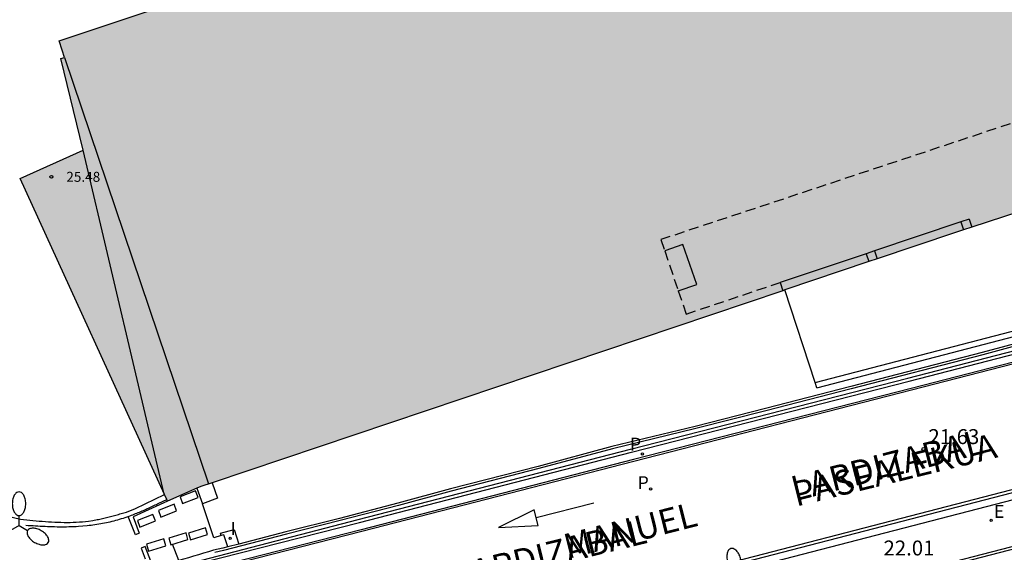
# Model space of a CAD drawing. Units: metres. Extents: x 579944 to 580294, y 4794790 to 4795041.
# Drawn here: x 580201 to 580250, y 4794976 to 4795002 of the extents above; entities that cross this region are included whole.
import ezdxf

# ---------------------------------------------------------------- set-up
doc = ezdxf.new("R2010")
doc.units = ezdxf.units.M
doc.linetypes.add('TRAZOS_NORMALES', pattern=[0.75, 0.5, -0.25])
for name, color, linetype in [('020204', 9, 'Continuous'), ('020308', 9, 'Continuous'), ('050102', 4, 'Continuous'), ('060108', 9, 'Continuous'), ('060113', 4, 'Continuous'), ('060124', 9, 'Continuous'), ('060126', 9, 'Continuous'), ('060144', 9, 'Continuous'), ('060145', 9, 'Continuous'), ('070105', 6, 'Continuous'), ('070108', 9, 'VALLA'), ('070117', 9, 'Continuous'), ('080104', 9, 'TRAZOS_NORMALES'), ('080110', 9, 'Continuous'), ('080201', 9, 'Continuous'), ('080303', 9, 'Continuous'), ('080306', 9, 'Continuous'), ('080312', 8, 'Continuous'), ('210203', 4, 'Continuous'), ('210205', 4, 'Continuous'), ('210303', 4, 'Continuous'), ('210305', 4, 'Continuous'), ('220101', 1, 'Continuous'), ('220207', 9, 'Continuous'), ('220307', 9, 'Continuous'), ('250202', 9, 'Continuous'), ('250205', 9, 'Continuous'), ('260101', 9, 'Continuous'), ('270204', 9, 'Continuous'), ('270304', 9, 'Continuous'), ('990501', 21, 'Continuous')]:
    doc.layers.add(name, color=color, linetype=linetype)
doc.layers.add('080111', color=7, linetype='Continuous', lineweight=30)
doc.styles.add('ARIAL', font='ARIAL.TTF', dxfattribs={"height": 1})
doc.styles.add('ARIALI', font='ARIALI.TTF', dxfattribs={"height": 1})
doc.styles.add('ROMANS', font='romans__.ttf', dxfattribs={"height": 1})
doc.linetypes.add('VALLA', pattern='A,1,[200,DONOSTI.shx,S=0.1,R=0,X=0,Y=0],1', length=2)

# ---------------------------------------------------------------- blocks, each defined once
blk = doc.blocks.new('PLUVI3')
blk.add_circle((0, 0), 0.055)
blk = doc.blocks.new('REIND')
blk.add_circle((0, 0), 0.055)
blk = doc.blocks.new('COTAPU')
blk.add_circle((0, 0), 0.075)
blk = doc.blocks.new('PLUVI2')
blk.add_circle((0, 0), 0.055)
blk = doc.blocks.new('FAREDI')
blk.add_line((0, 0), (0.5, 0))
blk.add_lwpolyline([(0.5, 0, 0.159986), (0.538, -0.117, 0.106322), (0.675, -0.238, 0.071006), (0.858, -0.309, 0.057309), (1.099, -0.337, 0.057309), (1.339, -0.309, 0.071006), (1.522, -0.238, 0.106322), (1.659, -0.117, 0.159986), (1.697, 0, 0.159986), (1.659, 0.117, 0.106322), (1.522, 0.238, 0.071006), (1.339, 0.309, 0.057309), (1.099, 0.337, 0.057309), (0.858, 0.309, 0.071006), (0.675, 0.238, 0.106322), (0.538, 0.117, 0.159986)], format="xyb", close=True)
blk = doc.blocks.new('REGALU')
blk.add_circle((0, 0), 0.055)
blk = doc.blocks.new('FAROLM')
for q in [(0, 0.5), (0.433, -0.25), (-0.433, -0.25)]:
    blk.add_line((0, 0), q)
for points in [[(0, 0.5, 0.159986), (0.117, 0.538, 0.106322), (0.238, 0.675, 0.071006), (0.309, 0.858, 0.057309), (0.337, 1.099, 0.057309), (0.309, 1.339, 0.071006), (0.238, 1.522, 0.106322), (0.117, 1.659, 0.159986), (0, 1.697, 0.159986), (-0.117, 1.659, 0.106322), (-0.238, 1.522, 0.071006), (-0.309, 1.339, 0.057309), (-0.337, 1.099, 0.057309), (-0.309, 0.858, 0.071006), (-0.238, 0.675, 0.106322), (-0.117, 0.538, 0.159986)], [(-0.433, -0.25, 0.159986), (-0.525, -0.168, 0.106322), (-0.704, -0.131, 0.071006), (-0.898, -0.161, 0.057309), (-1.12, -0.258, 0.057309), (-1.315, -0.402, 0.071006), (-1.437, -0.555, 0.106322), (-1.495, -0.728, 0.159986), (-1.47, -0.849, 0.159986), (-1.378, -0.931, 0.106322), (-1.199, -0.967, 0.071006), (-1.005, -0.937, 0.057309), (-0.783, -0.841, 0.057309), (-0.588, -0.697, 0.071006), (-0.466, -0.544, 0.106322), (-0.408, -0.371, 0.159986)], [(0.433, -0.25, 0.159986), (0.408, -0.371, 0.106322), (0.466, -0.544, 0.071006), (0.588, -0.697, 0.057309), (0.783, -0.841, 0.057309), (1.005, -0.937, 0.071006), (1.199, -0.967, 0.106322), (1.378, -0.931, 0.159986), (1.47, -0.849, 0.159986), (1.495, -0.728, 0.106322), (1.437, -0.555, 0.071006), (1.315, -0.402, 0.057309), (1.12, -0.258, 0.057309), (0.898, -0.161, 0.071006), (0.704, -0.131, 0.106322), (0.525, -0.168, 0.159986)]]:
    blk.add_lwpolyline(points, format="xyb", close=True)
blk = doc.blocks.new('PUNTO')
blk.add_circle((0, 0), 0.075)

msp = doc.modelspace()

# ---------------------------------------------------------------- hatches: boundary and pattern name
at = {"layer": '990501'}
msp.add_hatch(color=256, dxfattribs=at).paths.add_polyline_path([(580253.939, 4794998.827), (580253.738, 4794998.725), (580253.139, 4794999.898), (580247.873, 4795012.346), (580247.528, 4795013.161), (580248.461, 4795013.815), (580250.792, 4795013.624), (580250.008, 4795016.566), (580252.206, 4795017.331), (580252.848, 4795017.555), (580253.151, 4795016.683), (580253.432, 4795015.993), (580253.513, 4795015.999), (580255.508, 4795011.179), (580257.553, 4795012.016), (580262.431, 4795000.397), (580271.523, 4795004.33), (580261.979, 4795026.886), (580257.44, 4795025.024), (580254.795, 4795023.939), (580254.641, 4795024.4), (580244.947, 4795021.151), (580245.031, 4795020.901), (580244.487, 4795020.716), (580244.207, 4795020.621), (580244.116, 4795020.89), (580229.495, 4795015.945), (580229.711, 4795015.307), (580228.856, 4795014.952), (580215.982, 4795009.601), (580216.564, 4795007.914), (580216.127, 4795007.746), (580216.183, 4795007.559), (580216.74, 4795005.904), (580211.535, 4795004.151), (580202.754, 4795001.194), (580202.897, 4795000.735), (580202.898, 4795000.736), (580203.015, 4795000.364), (580202.838, 4795000.321), (580203.952, 4794995.714), (580200.799, 4794994.282), (580208.192, 4794978.087), (580209.861, 4794978.816), (580239.091, 4794988.651), (580247.777, 4794991.581), (580248.595, 4794991.851), (580252.546, 4794993.133), (580253.375, 4794993.419), (580251.94, 4794997.506), (580254.227, 4794998.264)])

# ---------------------------------------------------------------- linework, layer by layer
at = {"layer": '050102'}
msp.add_polyline3d([(580208.764, 4794975.105, 20.153), (580208.451, 4794975.92, 20.172)], dxfattribs=at)
at = {"layer": '060108'}
for points in [[(580240.805, 4794983.779, 13.706), (580279.426, 4794993.836, 13.679), (580278.82, 4794995.69, 13.695), (580289.02, 4794999.013, 14.05), (580291.495, 4794999.881, 14.151), (580293.676, 4795000.744, 14.261), (580294.23, 4795000.981, 14.286)], [(580181.022, 4794963.756, 26.945), (580182.034, 4794963.847, 26.865), (580186.921, 4794964.174, 26.427), (580193.057, 4794964.644, 25.952), (580194.747, 4794964.741, 25.843), (580196.432, 4794964.89, 25.734), (580198.113, 4794965.089, 25.624), (580199.756, 4794965.333, 25.511), (580201.391, 4794965.625, 25.398), (580203.017, 4794965.966, 25.285), (580213.575, 4794968.561, 24.444), (580232.714, 4794973.516, 22.868), (580249.776, 4794977.94, 21.461), (580270.035, 4794983.187, 19.835), (580278.199, 4794985.296, 19.189), (580282.45, 4794986.451, 18.85), (580286.874, 4794987.783, 18.511), (580290.199, 4794988.841, 18.244), (580293.512, 4794989.938, 17.977), (580294.23, 4794990.186, 17.919)], [(580181.44, 4794973.594, 26.815), (580186.819, 4794973.307, 26.396), (580192.885, 4794972.995, 25.908), (580194.869, 4794972.881, 25.742), (580196.884, 4794972.913, 25.59), (580198.898, 4794972.985, 25.437), (580200.91, 4794973.098, 25.284), (580200.925, 4794973.099, 25.284), (580201.638, 4794973.158, 25.232), (580202.348, 4794973.238, 25.179), (580203.056, 4794973.34, 25.127), (580203.761, 4794973.463, 25.074), (580204.461, 4794973.607, 25.021), (580205.157, 4794973.773, 24.969), (580205.847, 4794973.959, 24.916), (580217.831, 4794977.019, 23.944), (580231.506, 4794980.541, 22.828), (580245.44, 4794984.116, 21.659), (580260.8, 4794988.071, 20.375)]]:
    msp.add_polyline3d(points, dxfattribs=at)
at = {"layer": '060113'}
for points in [[(580240.721, 4794984.038, 13.61), (580257.508, 4794988.41, 13.598), (580260.953, 4794989.274, 13.512), (580270.67, 4794991.791, 13.508), (580279.007, 4794994.034, 13.493), (580278.413, 4794995.866, 13.637), (580285.73, 4794998.261, 13.88), (580288.98, 4794999.295, 13.965), (580291.034, 4795000.006, 14.048), (580292.746, 4795000.651, 14.125), (580294.23, 4795001.242, 14.187)], [(580180.15, 4794963.987, 26.945), (580181.992, 4794964.195, 26.758), (580186.879, 4794964.522, 26.32), (580192.999, 4794964.955, 25.841), (580194.684, 4794965.052, 25.732), (580196.359, 4794965.2, 25.623), (580198.03, 4794965.397, 25.513), (580199.663, 4794965.64, 25.4), (580201.289, 4794965.931, 25.287), (580202.909, 4794966.27, 25.174), (580213.468, 4794968.866, 24.333), (580214.682, 4794969.205, 24.23), (580232.614, 4794973.847, 22.754), (580249.676, 4794978.272, 21.347), (580269.936, 4794983.518, 19.721), (580278.099, 4794985.628, 19.075), (580282.346, 4794986.782, 18.736), (580286.763, 4794988.111, 18.397), (580290.084, 4794989.168, 18.13), (580293.392, 4794990.264, 17.863), (580294.23, 4794990.553, 17.795)], [(580260.898, 4794987.7, 20.267), (580245.539, 4794983.746, 21.551), (580231.605, 4794980.171, 22.72), (580217.929, 4794976.649, 23.836), (580205.946, 4794973.589, 24.808), (580205.25, 4794973.401, 24.861), (580204.542, 4794973.232, 24.913), (580203.83, 4794973.086, 24.966), (580203.114, 4794972.961, 25.019), (580202.394, 4794972.857, 25.071), (580201.671, 4794972.776, 25.124), (580200.95, 4794972.716, 25.176), (580200.929, 4794972.715, 25.176), (580198.911, 4794972.601, 25.329), (580196.889, 4794972.529, 25.482), (580194.87, 4794972.497, 25.634), (580192.817, 4794972.665, 25.791), (580186.751, 4794972.977, 26.279), (580180.427, 4794973.357, 26.799)]]:
    msp.add_polyline3d(points, dxfattribs=at)
at = {"layer": '060124'}
for points in [[(580248.039, 4794992.107, 13.932), (580243.707, 4794990.654, 14.179)], [(580248.461, 4794992.249, 13.908), (580248.039, 4794992.107, 13.932)], [(580243.707, 4794990.654, 14.179), (580243.287, 4794990.513, 14.203)], [(580243.287, 4794990.513, 14.203), (580238.964, 4794989.062, 14.451)], [(580210.893, 4794976.358, 14.504), (580210.859, 4794976.478, 14.504), (580211.546, 4794976.669, 14.49), (580211.771, 4794975.929, 14.45)]]:
    msp.add_polyline3d(points, dxfattribs=at)
at = {"layer": '060126'}
msp.add_polyline3d([(580233.847, 4794988.652, 13.707), (580234.772, 4794988.971, 13.707), (580234.083, 4794990.972, 13.698), (580233.165, 4794990.655, 13.698)], dxfattribs=at)
at = {"layer": '060144'}
for points in [[(580286.97, 4794985.409, 18.605), (580283.06, 4794984.245, 18.898), (580279.214, 4794983.2, 19.193), (580270.879, 4794981.061, 19.848), (580258.493, 4794977.828, 20.84), (580235.084, 4794971.768, 22.757), (580214.257, 4794966.356, 24.466), (580194.285, 4794961.243, 26.123), (580189.313, 4794959.924, 26.547), (580184.361, 4794958.531, 26.97), (580180.909, 4794957.513, 27.272), (580177.468, 4794956.459, 27.573), (580175.127, 4794955.74, 27.777), (580171.855, 4794954.703, 28.059)], [(580206.215, 4794977.317, 21.008), (580206.229, 4794977.322, 21.008), (580206.388, 4794977.38, 21.014), (580206.455, 4794977.405, 21.016), (580206.521, 4794977.43, 21.018), (580206.588, 4794977.457, 21.02), (580206.654, 4794977.483, 21.023), (580206.72, 4794977.511, 21.025), (580206.786, 4794977.538, 21.027), (580206.852, 4794977.566, 21.029), (580206.918, 4794977.595, 21.031), (580206.983, 4794977.623, 21.033), (580207.049, 4794977.652, 21.035), (580207.114, 4794977.682, 21.038), (580207.179, 4794977.711, 21.04), (580207.244, 4794977.741, 21.042), (580207.309, 4794977.771, 21.044), (580207.374, 4794977.802, 21.046), (580207.439, 4794977.832, 21.048), (580207.504, 4794977.863, 21.05), (580207.568, 4794977.894, 21.052), (580207.633, 4794977.924, 21.054), (580207.698, 4794977.955, 21.056), (580207.762, 4794977.986, 21.058), (580208.153, 4794978.172, 21.07)], [(580201.081, 4794976.877, 20.929), (580201.201, 4794976.87, 20.928), (580201.322, 4794976.863, 20.928), (580201.442, 4794976.855, 20.927), (580201.562, 4794976.848, 20.927), (580201.683, 4794976.842, 20.926), (580201.803, 4794976.835, 20.926), (580201.924, 4794976.829, 20.926), (580202.044, 4794976.823, 20.925), (580202.164, 4794976.818, 20.925), (580202.284, 4794976.813, 20.925), (580202.405, 4794976.809, 20.925), (580202.525, 4794976.806, 20.925), (580202.645, 4794976.803, 20.925), (580202.766, 4794976.801, 20.926), (580202.886, 4794976.8, 20.926), (580203.006, 4794976.8, 20.927), (580203.126, 4794976.801, 20.928), (580203.246, 4794976.804, 20.929), (580203.366, 4794976.807, 20.93), (580203.486, 4794976.812, 20.931), (580203.606, 4794976.818, 20.933), (580203.726, 4794976.825, 20.935), (580203.943, 4794976.841, 20.938), (580204.16, 4794976.862, 20.943), (580204.257, 4794976.872, 20.945), (580204.355, 4794976.883, 20.947), (580204.452, 4794976.896, 20.95), (580204.548, 4794976.909, 20.952), (580204.645, 4794976.924, 20.955), (580204.742, 4794976.939, 20.958), (580204.838, 4794976.956, 20.961), (580204.934, 4794976.973, 20.964), (580205.031, 4794976.992, 20.967), (580205.126, 4794977.011, 20.97), (580205.222, 4794977.032, 20.973), (580205.317, 4794977.054, 20.976), (580205.412, 4794977.077, 20.98), (580205.507, 4794977.101, 20.983), (580205.602, 4794977.126, 20.986), (580205.696, 4794977.152, 20.989), (580205.79, 4794977.179, 20.993), (580205.883, 4794977.207, 20.996), (580205.976, 4794977.236, 20.999), (580206.069, 4794977.267, 21.003), (580206.215, 4794977.317, 21.008)]]:
    msp.add_polyline3d(points, dxfattribs=at)
at = {"layer": '060145'}
for points in [[(580240.721, 4794984.038, 13.715), (580239.207, 4794988.69, 13.768)], [(580240.805, 4794983.779, 13.712), (580240.721, 4794984.038, 13.715)], [(580199.669, 4794977.453, 21.061), (580200.809, 4794977.178, 20.977), (580200.966, 4794977.162, 20.977), (580201.122, 4794977.147, 20.977), (580201.279, 4794977.132, 20.977), (580201.436, 4794977.117, 20.977), (580201.592, 4794977.102, 20.978), (580201.749, 4794977.088, 20.978), (580201.905, 4794977.075, 20.978), (580202.061, 4794977.063, 20.979), (580202.218, 4794977.052, 20.979), (580202.374, 4794977.042, 20.98), (580202.529, 4794977.034, 20.981), (580202.685, 4794977.027, 20.982), (580202.84, 4794977.023, 20.983), (580202.996, 4794977.02, 20.984), (580203.151, 4794977.019, 20.986), (580203.305, 4794977.021, 20.987), (580203.459, 4794977.025, 20.989), (580203.614, 4794977.031, 20.991), (580203.767, 4794977.041, 20.994), (580203.921, 4794977.053, 20.997), (580204.074, 4794977.069, 21), (580204.226, 4794977.087, 21.003), (580204.446, 4794977.119, 21.009), (580204.665, 4794977.159, 21.015), (580204.732, 4794977.171, 21.017), (580204.8, 4794977.185, 21.019), (580204.867, 4794977.199, 21.021), (580204.934, 4794977.214, 21.023), (580205.001, 4794977.229, 21.025), (580205.068, 4794977.245, 21.027), (580205.135, 4794977.261, 21.029), (580205.202, 4794977.277, 21.032), (580205.269, 4794977.294, 21.034), (580205.336, 4794977.312, 21.037), (580205.402, 4794977.33, 21.039), (580205.469, 4794977.348, 21.041), (580205.536, 4794977.366, 21.044), (580205.602, 4794977.385, 21.046), (580205.669, 4794977.404, 21.049), (580205.736, 4794977.423, 21.051), (580205.802, 4794977.442, 21.054), (580205.869, 4794977.462, 21.057), (580205.935, 4794977.481, 21.059), (580206.002, 4794977.501, 21.062), (580206.068, 4794977.52, 21.064), (580206.135, 4794977.54, 21.067), (580206.593, 4794977.723, 21.08), (580208.043, 4794978.413, 21.154)]]:
    msp.add_polyline3d(points, dxfattribs=at)
at = {"layer": '070105'}
for points in [[(580294.23, 4794998.193, 17.504), (580292.031, 4794997.445, 17.664), (580289.417, 4794996.534, 17.91), (580286.764, 4794995.691, 18.146), (580283.182, 4794994.555, 18.48), (580278.578, 4794993.254, 18.87), (580273.09, 4794991.756, 19.314), (580268.144, 4794990.49, 19.673), (580263.06, 4794989.188, 20.032), (580257.705, 4794987.785, 20.52), (580252.674, 4794986.509, 20.905), (580249.109, 4794985.549, 21.204), (580242.507, 4794983.845, 21.828), (580238.223, 4794982.735, 22.174), (580234.7, 4794981.842, 22.439), (580230.517, 4794980.827, 22.719), (580226.807, 4794979.831, 23.043), (580222.409, 4794978.7, 23.426), (580219.757, 4794977.984, 23.669), (580216.831, 4794977.222, 23.897), (580214.133, 4794976.54, 24.136), (580211.771, 4794975.929, 16.336)], [(580202.872, 4794973.991, 25.156), (580203.694, 4794973.913, 25.097), (580204.52, 4794973.911, 25.037), (580205.026, 4794973.948, 24.995), (580205.53, 4794974.013, 24.953), (580206.029, 4794974.107, 24.911), (580206.522, 4794974.229, 24.869), (580207.007, 4794974.379, 24.827), (580208.701, 4794974.807, 24.685), (580217.766, 4794977.17, 23.957), (580231.441, 4794980.692, 22.841), (580245.375, 4794984.267, 21.672), (580260.735, 4794988.222, 20.388), (580274.999, 4794991.919, 19.221), (580278.519, 4794992.873, 18.929), (580282.023, 4794993.877, 18.637), (580285.799, 4794995.022, 18.318), (580290.393, 4794996.519, 17.925), (580291.133, 4794996.771, 17.861), (580293.672, 4794997.627, 17.644), (580294.23, 4794997.822, 17.596)], [(580171.869, 4794954.588, 27.956), (580175.134, 4794955.629, 27.695), (580179.132, 4794956.872, 27.332), (580184.309, 4794958.401, 26.868), (580189.298, 4794959.798, 26.447), (580194.305, 4794961.125, 26.025), (580214.291, 4794966.248, 24.354), (580235.196, 4794971.678, 22.72), (580258.509, 4794977.72, 20.809), (580270.947, 4794980.934, 19.792), (580279.263, 4794983.08, 19.148), (580283.095, 4794984.128, 18.836), (580287.001, 4794985.312, 18.569)], [(580209.675, 4794978.735, 13.51), (580209.944, 4794977.947, 13.861)], [(580210.431, 4794979.008, 13.728), (580210.703, 4794978.24, 13.77), (580209.944, 4794977.947, 13.758)], [(580208.192, 4794978.087, 20.245), (580206.463, 4794977.305, 20.263), (580206.779, 4794976.482, 20.255), (580206.594, 4794976.4, 20.27), (580206.215, 4794977.317, 20.883)], [(580210.893, 4794976.358, 14.555), (580210.526, 4794976.246, 14.621), (580209.944, 4794977.947, 13.861)], [(580211.217, 4794975.785, 14.506), (580211.029, 4794976.399, 14.531), (580210.893, 4794976.358, 14.555)], [(580207.472, 4794974.764, 20.256), (580207.078, 4794975.808, 20.256), (580206.876, 4794975.732, 20.263), (580207.073, 4794975.194, 20.31)], [(580211.217, 4794975.785, 14.506), (580210.973, 4794975.722, 24.399), (580210.509, 4794975.619, 24.443), (580210.257, 4794975.544, 20.042), (580210.004, 4794975.468, 20.068), (580209.752, 4794975.393, 20.095), (580209.5, 4794975.318, 20.121), (580209.247, 4794975.244, 20.148), (580208.994, 4794975.171, 20.174), (580208.742, 4794975.099, 20.199), (580208.489, 4794975.028, 20.225), (580208.235, 4794974.959, 20.25), (580207.982, 4794974.892, 20.274), (580207.728, 4794974.827, 20.298), (580207.472, 4794974.764, 20.322)], [(580211.771, 4794975.929, 16.336), (580211.217, 4794975.785, 14.506)]]:
    msp.add_polyline3d(points, dxfattribs=at)
at = {"layer": '070108'}
msp.add_polyline3d([(580252.705, 4794986.397, 20.929), (580249.14, 4794985.437, 21.228), (580242.537, 4794983.733, 21.853), (580238.253, 4794982.622, 22.199), (580234.728, 4794981.729, 22.464), (580230.546, 4794980.714, 22.744), (580226.838, 4794979.719, 23.067), (580222.44, 4794978.588, 23.45), (580219.789, 4794977.872, 23.693), (580216.861, 4794977.109, 23.922), (580214.163, 4794976.427, 24.161), (580211.004, 4794975.61, 24.423), (580210.565, 4794975.499, 20.015)], dxfattribs=at)
at = {"layer": '070117'}
for points in [[(580248.039, 4794992.107, 13.931), (580248.172, 4794991.711, 14.243)], [(580248.461, 4794992.249, 13.908), (580248.595, 4794991.851, 14.262)], [(580243.707, 4794990.654, 14.18), (580243.842, 4794990.253, 14.26)], [(580243.287, 4794990.513, 14.204), (580243.422, 4794990.112, 14.262)]]:
    msp.add_polyline3d(points, dxfattribs=at)
at = {"layer": '080104'}
for points in [[(580251.94, 4794997.506, 13.698), (580232.972, 4794991.219, 13.705), (580233.165, 4794990.655, 13.858)], [(580233.165, 4794990.655, 13.858), (580233.847, 4794988.652, 14.402)], [(580233.847, 4794988.652, 14.402), (580234.246, 4794987.48, 14.721), (580238.964, 4794989.063, 14.452)], [(580238.964, 4794989.063, 14.452), (580238.964, 4794989.062, 14.45)], [(580238.964, 4794989.062, 14.449), (580239.091, 4794988.651, 13.78)]]:
    msp.add_polyline3d(points, dxfattribs=at)
at = {"layer": '080110'}
for points in [[(580203.015, 4795000.364, 32.888), (580210.252, 4794978.948, 32.861)], [(580208.034, 4794978.432, 28.639), (580203.952, 4794995.714, 29.646)]]:
    msp.add_polyline3d(points, dxfattribs=at)
at = {"layer": '080111'}
for points in [[(580208.043, 4794978.413, 20.26), (580200.799, 4794994.282, 20.945), (580203.952, 4794995.714, 20.96), (580202.838, 4795000.321, 20.857), (580203.015, 4795000.364, 20.857), (580202.898, 4795000.736, 20.983), (580202.754, 4795001.194, 20.977), (580211.535, 4795004.151, 20.963), (580216.74, 4795005.904, 20.963), (580216.183, 4795007.559, 20.952), (580216.15, 4795007.671, 20.949)], [(580252.546, 4794993.133, 13.696), (580248.595, 4794991.851, 14.262)], [(580248.172, 4794991.711, 14.103), (580247.777, 4794991.581, 13.955), (580243.842, 4794990.253, 13.875)], [(580248.595, 4794991.851, 14.262), (580248.172, 4794991.711, 14.103)], [(580243.422, 4794990.112, 13.867), (580239.207, 4794988.69, 13.782)], [(580243.842, 4794990.253, 13.875), (580243.422, 4794990.112, 13.867)], [(580239.091, 4794988.651, 13.78), (580210.431, 4794979.008, 14.219)], [(580239.207, 4794988.69, 13.782), (580239.091, 4794988.651, 13.78)], [(580209.675, 4794978.735, 14.898), (580208.192, 4794978.087, 20.245)], [(580210.431, 4794979.008, 14.219), (580209.861, 4794978.816, 14.228), (580209.675, 4794978.735, 14.898)], [(580208.153, 4794978.172, 20.249), (580208.043, 4794978.413, 20.26)], [(580208.192, 4794978.087, 20.245), (580208.153, 4794978.172, 20.249)]]:
    msp.add_polyline3d(points, dxfattribs=at)
at = {"layer": '220101'}
for points in [[(580208.945, 4794977.964, 20.248), (580209.729, 4794978.276, 20.241), (580209.605, 4794978.608, 20.242), (580208.828, 4794978.297, 20.248), (580208.945, 4794977.964, 20.248)], [(580207.863, 4794977.282, 20.256), (580208.647, 4794977.594, 20.249), (580208.523, 4794977.926, 20.25), (580207.746, 4794977.615, 20.256), (580207.863, 4794977.282, 20.256)], [(580206.805, 4794976.778, 20.261), (580207.589, 4794977.09, 20.254), (580207.465, 4794977.422, 20.255), (580206.688, 4794977.111, 20.261), (580206.805, 4794976.778, 20.261)], [(580209.342, 4794976.143, 20.202), (580210.207, 4794976.404, 20.17), (580210.107, 4794976.749, 20.17), (580209.243, 4794976.485, 20.202), (580209.342, 4794976.143, 20.202)], [(580207.238, 4794975.58, 20.255), (580208.103, 4794975.841, 20.223), (580208.003, 4794976.186, 20.223), (580207.139, 4794975.922, 20.255), (580207.238, 4794975.58, 20.255)], [(580208.358, 4794975.892, 20.236), (580209.223, 4794976.153, 20.204), (580209.123, 4794976.498, 20.204), (580208.259, 4794976.234, 20.236), (580208.358, 4794975.892, 20.236)]]:
    msp.add_polyline3d(points, dxfattribs=at)
at = {"layer": '260101'}
for points in [[(580245.556, 4794983.676, 21.55), (580260.915, 4794987.63, 20.266)], [(580231.622, 4794980.101, 22.719), (580245.556, 4794983.676, 21.55)], [(580249.647, 4794978.424, 21.355), (580269.907, 4794983.67, 19.729)], [(580217.946, 4794976.578, 23.835), (580231.622, 4794980.101, 22.719)], [(580232.586, 4794973.999, 22.762), (580249.647, 4794978.424, 21.355)], [(580226.711, 4794977.261, 22.937), (580229.607, 4794978.005, 22.919)], [(580226.817, 4794976.869, 22.941), (580226.606, 4794977.652, 22.933), (580224.812, 4794976.754, 22.935), (580226.817, 4794976.869, 22.941)], [(580205.963, 4794973.519, 24.807), (580217.946, 4794976.578, 23.835)]]:
    msp.add_polyline3d(points, dxfattribs=at)

# ---------------------------------------------------------------- block references
at = {"layer": '020204', "rotation": 359.9987685839998}
msp.add_blockref('COTAPU', (580246.161, 4794980.702, 21.627), dxfattribs=at)
at = {"layer": '080201', "rotation": 359.9987685839998}
msp.add_blockref('PUNTO', (580202.361, 4794994.372, 25.478), dxfattribs=at)
at = {"layer": '210203', "rotation": 359.9987685839998}
msp.add_blockref('PLUVI2', (580232.456, 4794978.7, 22.679), dxfattribs=at)
at = {"layer": '210205', "rotation": 359.9987685839998}
msp.add_blockref('PLUVI3', (580232.047, 4794980.456, 22.632), dxfattribs=at)
at = {"layer": '220207', "rotation": 359.9987685839998}
msp.add_blockref('REGALU', (580249.56, 4794977.122, 21.508), dxfattribs=at)
at = {"layer": '250202', "rotation": 105.1417781886561}
msp.add_blockref('FAREDI', (580236.933, 4794974.069, 22.549), dxfattribs=at)
at = {"layer": '250205', "rotation": 359.9987685839998}
msp.add_blockref('FAROLM', (580200.737, 4794976.857, 21.009), dxfattribs=at)
at = {"layer": '270204', "rotation": 359.9987685839998}
msp.add_blockref('REIND', (580211.339, 4794976.219, 14.516), dxfattribs=at)

# ---------------------------------------------------------------- texts
at = {"layer": '020308', "style": 'ARIAL'}
for s, p in [('21.63', (580246.411, 4794980.952, 21.626)), ('22.01', (580244.157, 4794975.358, 22.005))]:
    msp.add_text(s, height=0.75, rotation=359.9988, dxfattribs=at).set_placement(p)
at = {"layer": '080303', "style": 'ARIAL'}
msp.add_text('25.48', height=0.5, rotation=359.9988, dxfattribs=at).set_placement((580203.111, 4794994.122, 25.477))
at = {"layer": '080306', "style": 'ARIALI'}
msp.add_text('MANUEL              LARDIZABAL                    PASEALEKUA', height=1.24996, rotation=13.7198, dxfattribs=at).set_placement((580210.943, 4794970.772))
at = {"layer": '080312', "style": 'ARIALI'}
msp.add_text('PASEO             DE              MANUEL             LARDIZABAL', height=1.24996, rotation=14.2525, dxfattribs=at).set_placement((580210.943, 4794970.772))
at = {"layer": '210303', "style": 'ROMANS'}
msp.add_text('P', height=0.65, rotation=359.9988, dxfattribs=at).set_placement((580231.804, 4794978.689, 22.678))
at = {"layer": '210305', "style": 'ROMANS'}
msp.add_text('P', height=0.65, rotation=359.9988, dxfattribs=at).set_placement((580231.424, 4794980.621, 22.631))
at = {"layer": '220307', "style": 'ROMANS'}
msp.add_text('E', height=0.65, rotation=359.9988, dxfattribs=at).set_placement((580249.706, 4794977.245, 21.507))
at = {"layer": '270304', "style": 'ROMANS'}
msp.add_text('I', height=0.65, rotation=359.9988, dxfattribs=at).set_placement((580211.363, 4794976.383, 14.516))

doc.saveas('drawing.dxf')
